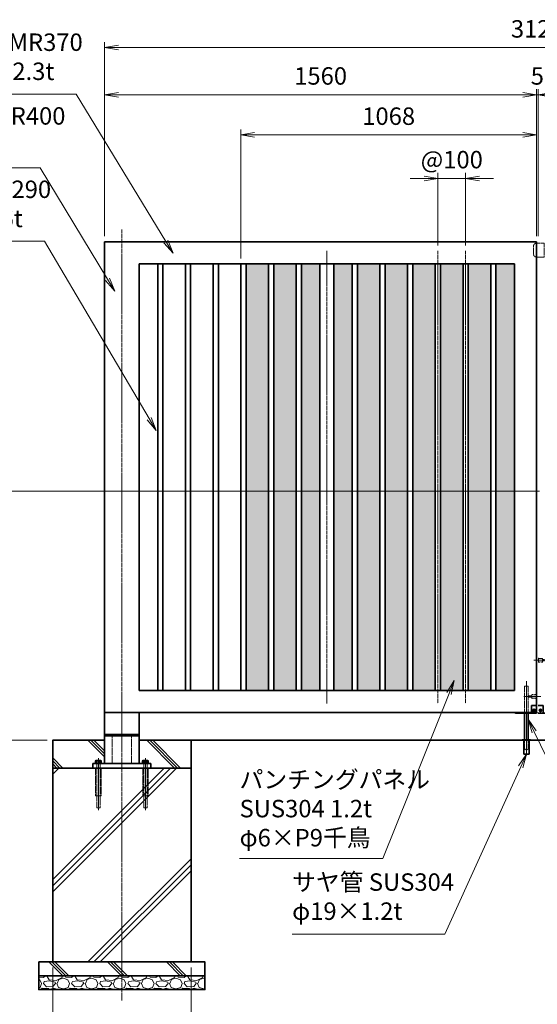
# Model space of a CAD drawing. Units: millimetres. Extents: x 0 to 12045, y 0 to 8400.
# Drawn here: x 2377 to 4246, y 1818 to 5374 of the extents above; entities that cross this region are included whole.
import ezdxf

# ---------------------------------------------------------------- set-up
doc = ezdxf.new("R2010")
doc.units = ezdxf.units.MM
doc.header["$PDMODE"] = 35
doc.linetypes.add('AM_ISO02W050', pattern=[7.5, 6, -1.5])
doc.linetypes.add('AM_ISO08W050', pattern=[18, 12, -1.5, 3, -1.5])
for name, color, linetype, lineweight in [('ハッチング', 8, 'Continuous', 13), ('外形線', 7, 'Continuous', 35), ('寸法線', 4, 'Continuous', 18), ('細線', 2, 'Continuous', 35), ('軸線', 200, 'AM_ISO08W050', 15), ('隠れ線', 140, 'AM_ISO02W050', 18)]:
    doc.layers.add(name, color=color, linetype=linetype, lineweight=lineweight)
doc.styles.add('ACISOTS', font='simplex.shx', dxfattribs={"width": 0.8, "bigfont": 'bigfont.shx'})
doc.dimstyles.new('AM_ISO$0', dxfattribs={"dimtxt": 3.15, "dimasz": 2.5, "dimexe": 1, "dimexo": 1, "dimgap": 1.4, "dimtad": 1, "dimdsep": 46, "dimtxsty": 'ACISOTS', "dimblk": 'OPEN', "dimcen": 0, "dimclrd": 256, "dimclre": 256, "dimclrt": 254, "dimazin": 2, "dimtp": 0.1, "dimtm": 0.1, "dimtfac": 0.71, "dimtix": 1, "dimtmove": 1, "dimatfit": 3, "dimldrblk": 'OPEN', "dimfxl": 0, "dimlwd": -1, "dimlwe": -1, "dimarcsym": 0})
pattern_1 = [(135, (-95708.98, 167713.04), (-106.06602, -106.06602), []), (135, (-95708.98, 167723.92), (-106.06602, -106.06602), []), (135, (-95708.98, 167734.8), (-106.06602, -106.06602), [])]
pattern_2 = [(0, (591.285, 1085.172), (3.96875, 7.9375), [0, -7.9375])]

# ---------------------------------------------------------------- blocks, each defined once
blk = doc.blocks.new('shgtdhgjhhggf')
at = {"layer": '外形線'}
for p, q in [((0, 26), (19, 26)), ((0, -2), (0, 0)), ((6.6, 8.3), (8.7, 8.3)), ((6.6, 8.3), (6.6, 7.7)), ((6.6, 7.7), (8.7, 7.7)), ((9.3, 10.4), (8.7, 10.4)), ((8.7, 10.4), (8.7, 8.3)), ((8.7, 7.7), (8.7, 5.6)), ((9.3, 5.6), (8.7, 5.6)), ((9.3, 10.4), (9.3, 8.3)), ((9.3, 8.3), (11.4, 8.3)), ((9.3, 7.7), (9.3, 5.6)), ((9.3, 7.7), (11.4, 7.7)), ((11.4, 8.3), (11.4, 7.7)), ((19, 26), (19, -2)), ((0, -2), (75.2, -2))]:
    blk.add_line(p, q, dxfattribs=at)
blk.add_circle((9, 8), 4.2, dxfattribs=at)
for centre, radius, start, end in [((75.2, 0), 2, 270, 0), ((36.7, 2), 6.5, 217.9799, 322.0201)]:
    blk.add_arc(centre, radius, start, end, dxfattribs=at)
at = {"layer": '軸線'}
for p, q in [((36.7, 245.1), (36.7, -22.4)), ((-14.8, 189), (46.7, 189)), ((9, 8), (4.4, 8)), ((9, 8), (9, 12.6)), ((9, 8), (13.6, 8)), ((9, 8), (9, 3.4))]:
    blk.add_line(p, q, dxfattribs=at)
at = {"layer": '隠れ線'}
for p, q in [((30.2, 226), (43.2, 226)), ((30.2, 226), (30.2, 2)), ((43.2, 226), (43.2, 2)), ((1.7, 196.5), (1.7, 181.5)), ((16.7, 181.5), (16.7, 196.5)), ((16.7, 191.5), (30.2, 191.5)), ((16.7, 186.5), (30.2, 186.5))]:
    blk.add_line(p, q, dxfattribs=at)
for centre, radius, start, end in [((9.2, 214.5), 19.5, 247.3801, 292.6199), ((9.2, 163.5), 19.5, 67.3801, 112.6199), ((36.7, 2), 6.5, 180, 217.9799), ((36.7, 2), 6.5, 322.0201, 0)]:
    blk.add_arc(centre, radius, start, end, dxfattribs=at)
blk = doc.blocks.new('PROFSP005ACXU6')
at = {"layer": '外形線'}
for p, q in [((0.6, 8.3), (0, 8.3)), ((0, 8.3), (0, 0)), ((0, -8.3), (0, 0)), ((5.4, 10.4), (0.6, 10.4)), ((0.6, 10.4), (0.6, 8.3)), ((0.6, 8.3), (0.6, 0)), ((10, 5.2), (0.6, 5.2)), ((10, 10.4), (5.4, 10.4)), ((10.8, 9), (10, 10.4)), ((10.8, 0), (10.8, 9)), ((0.6, -8.3), (0, -8.3)), ((0.6, -8.3), (0.6, 0)), ((10, -5.2), (0.6, -5.2)), ((0.6, -10.4), (0.6, -8.3)), ((5.4, -10.4), (0.6, -10.4)), ((10, -10.4), (5.4, -10.4)), ((10.8, -9), (10, -10.4)), ((10.8, 0), (10.8, -9))]:
    blk.add_line(p, q, dxfattribs=at)
for centre, radius, start, end in [((6.2, 7.8), 4.6, 325.6159, 34.3841), ((-6.4, 0), 17.2, 342.4121, 17.5879), ((6.2, -7.8), 4.6, 325.6159, 34.3841)]:
    blk.add_arc(centre, radius, start, end, dxfattribs=at)
blk = doc.blocks.new('A$C7A822601')
at = {"zscale": 0.7000000000000001, "rotation": 89.99999999999999}
blk.add_blockref('PROFSP005ACXU6', (0, 0), dxfattribs=at)
blk = doc.blocks.new('_Open')
at = {"color": 0, "linetype": 'ByBlock', "lineweight": -2}
for p, q in [((-1, 0.167), (0, 0)), ((-1, -0.167), (0, 0)), ((0, 0), (-1, 0))]:
    blk.add_line(p, q, dxfattribs=at)
blk = doc.blocks.new('*D55')
at = {"layer": 'Defpoints', "color": 0}
for p in [(4243.5, 5102.8), (4243.5, 4571.5), (4248.5, 4571.5)]:
    blk.add_point(p, dxfattribs=at)
at = {"layer": '寸法線'}
for p, q in [((4243.5, 4591.5), (4243.5, 5122.8)), ((4248.5, 4591.5), (4248.5, 5122.8)), ((4193.5, 5102.8), (4143.5, 5102.8)), ((4248.5, 5102.8), (4243.5, 5102.8)), ((4298.5, 5102.8), (4348.5, 5102.8))]:
    blk.add_line(p, q, dxfattribs=at)
at = {"layer": '寸法線', "xscale": 50, "yscale": 50, "zscale": 50}
blk.add_blockref('_Open', (4243.5, 5102.8), dxfattribs=at)
at = {"layer": '寸法線', "xscale": 50, "yscale": 50, "zscale": 50, "rotation": 180}
blk.add_blockref('_Open', (4248.5, 5102.8), dxfattribs=at)
at = {"layer": '寸法線', "color": 254, "insert": (4246, 5162.3), "char_height": 63, "attachment_point": 5, "style": 'ACISOTS'}
blk.add_mtext('5', dxfattribs=at)
blk = doc.blocks.new('*D68')
at = {"layer": 'Defpoints', "color": 0}
for p in [(2683.5, 5102.8), (2683.5, 4571.5), (4243.5, 4571.5)]:
    blk.add_point(p, dxfattribs=at)
at = {"layer": '寸法線'}
for p, q in [((2683.5, 4591.5), (2683.5, 5122.8)), ((4243.5, 4591.5), (4243.5, 5122.8)), ((4193.5, 5102.8), (2733.5, 5102.8))]:
    blk.add_line(p, q, dxfattribs=at)
at = {"layer": '寸法線', "xscale": 50, "yscale": 50, "zscale": 50, "rotation": 180}
blk.add_blockref('_Open', (2683.5, 5102.8), dxfattribs=at)
at = {"layer": '寸法線', "xscale": 50, "yscale": 50, "zscale": 50}
blk.add_blockref('_Open', (4243.5, 5102.8), dxfattribs=at)
at = {"layer": '寸法線', "color": 254, "insert": (3463.5, 5162.3), "char_height": 63, "attachment_point": 5, "style": 'ACISOTS'}
blk.add_mtext('1560', dxfattribs=at)
blk = doc.blocks.new('*D56')
at = {"layer": 'Defpoints', "color": 0}
for p in [(5808.5, 5272.8), (2683.5, 4571.5), (5808.5, 4571.5)]:
    blk.add_point(p, dxfattribs=at)
at = {"layer": '寸法線'}
for p, q in [((2683.5, 4591.5), (2683.5, 5292.8)), ((2733.5, 5272.8), (5758.5, 5272.8)), ((5808.5, 4591.5), (5808.5, 5292.8))]:
    blk.add_line(p, q, dxfattribs=at)
at = {"layer": '寸法線', "xscale": 50, "yscale": 50, "zscale": 50, "rotation": 180}
blk.add_blockref('_Open', (2683.5, 5272.8), dxfattribs=at)
at = {"layer": '寸法線', "xscale": 50, "yscale": 50, "zscale": 50}
blk.add_blockref('_Open', (5808.5, 5272.8), dxfattribs=at)
at = {"layer": '寸法線', "color": 254, "insert": (4246, 5332.3), "char_height": 63, "attachment_point": 5, "style": 'ACISOTS'}
blk.add_mtext('3125', dxfattribs=at)
blk = doc.blocks.new('sgdhfhgfjhg')
at = {"layer": '隠れ線'}
for p, q in [((0, 25), (28, 25)), ((0, 25), (0, -25)), ((38, 15), (38, -15)), ((28, -25), (0, -25))]:
    blk.add_line(p, q, dxfattribs=at)
for centre, start, end in [((28, 15), 0, 90), ((28, -15), 270, 0)]:
    blk.add_arc(centre, 10, start, end, dxfattribs=at)
blk = doc.blocks.new('*D69')
at = {"layer": 'Defpoints', "color": 0}
for p in [(2070.6, 3671.5), (4273.5, 3671.5), (2496, 2771.5)]:
    blk.add_point(p, dxfattribs=at)
at = {"layer": '寸法線'}
for p, q in [((4253.5, 3671.5), (2050.6, 3671.5)), ((2070.6, 2821.5), (2070.6, 3621.5)), ((2476, 2771.5), (2050.6, 2771.5))]:
    blk.add_line(p, q, dxfattribs=at)
at = {"layer": '寸法線', "xscale": 50, "yscale": 50, "zscale": 50}
for p, rotation in [((2070.6, 3671.5), 90), ((2070.6, 2771.5), 270)]:
    blk.add_blockref('_Open', p, dxfattribs=dict(at, rotation=rotation))
at = {"layer": '寸法線', "color": 254, "insert": (2011.1, 3221.5), "char_height": 63, "attachment_point": 5, "rotation": 90, "style": 'ACISOTS'}
blk.add_mtext('900', dxfattribs=at)
blk = doc.blocks.new('*S25')
at = {"layer": '寸法線'}
for p, q in [((-143986.4, 2874460.1), (-143272.5, 2874460.1)), ((-143272.5, 2874460.1), (-143029.3, 2874058.1))]:
    blk.add_line(p, q, dxfattribs=at)
at = {"layer": '寸法線', "linetype": 'Continuous'}
for p, q in [((-143036.4, 2874053.7), (-143003.4, 2874015.3)), ((-143029.3, 2874058.1), (-143003.4, 2874015.3)), ((-143003.4, 2874015.3), (-143022.2, 2874062.4))]:
    blk.add_line(p, q, dxfattribs=at)
at = {"layer": '寸法線', "color": 254, "insert": (-143986.4, 2874491.6), "char_height": 63, "attachment_point": 7, "style": 'ACISOTS'}
blk.add_mtext('門柱側枠材 STKR400\\P125×40×2.3t', dxfattribs=at)
blk = doc.blocks.new('*S26')
at = {"layer": '寸法線'}
for p, q in [((-143850.1, 2874195.2), (-143256.7, 2874195.2)), ((-143256.7, 2874195.2), (-142879, 2873555.1))]:
    blk.add_line(p, q, dxfattribs=at)
at = {"layer": '寸法線', "linetype": 'Continuous'}
for p, q in [((-142879, 2873555.1), (-142853.5, 2873512)), ((-142853.5, 2873512), (-142871.8, 2873559.3)), ((-142886.1, 2873550.8), (-142853.5, 2873512))]:
    blk.add_line(p, q, dxfattribs=at)
at = {"layer": '寸法線', "color": 254, "insert": (-143850.1, 2874226.7), "char_height": 63, "attachment_point": 7, "style": 'ACISOTS'}
blk.add_mtext('格子 STKMR290\\P19×19×1.6t', dxfattribs=at)
blk = doc.blocks.new('*S27')
at = {"layer": '寸法線', "linetype": 'Continuous'}
for p, q in [((-141516.9, 2872343.2), (-141545.1, 2872301.1)), ((-141537.5, 2872297.6), (-141516.9, 2872343.2)), ((-141529.9, 2872294.2), (-141516.9, 2872343.2))]:
    blk.add_line(p, q, dxfattribs=at)
at = {"layer": '寸法線'}
for p, q in [((-141811, 2871693.6), (-141537.5, 2872297.6)), ((-142363.1, 2871693.6), (-141811, 2871693.6))]:
    blk.add_line(p, q, dxfattribs=at)
at = {"layer": '寸法線', "color": 254, "insert": (-142363.1, 2871725.1), "char_height": 63, "attachment_point": 7, "style": 'ACISOTS'}
blk.add_mtext('サヤ管 SUS304\\Pφ19×1.2t', dxfattribs=at)
blk = doc.blocks.new('*D39')
at = {"layer": 'Defpoints', "color": 0}
for p in [(2496, 1971.5), (2996, 1971.5), (2996, 1536.6)]:
    blk.add_point(p, dxfattribs=at)
at = {"layer": '寸法線'}
for p, q in [((2496, 1951.5), (2496, 1516.6)), ((2996, 1951.5), (2996, 1516.6)), ((2546, 1536.6), (2946, 1536.6))]:
    blk.add_line(p, q, dxfattribs=at)
at = {"layer": '寸法線', "xscale": 50, "yscale": 50, "zscale": 50, "rotation": 180}
blk.add_blockref('_Open', (2496, 1536.6), dxfattribs=at)
at = {"layer": '寸法線', "xscale": 50, "yscale": 50, "zscale": 50}
blk.add_blockref('_Open', (2996, 1536.6), dxfattribs=at)
at = {"layer": '寸法線', "color": 254, "insert": (2746, 1596.1), "char_height": 63, "attachment_point": 5, "style": 'ACISOTS'}
blk.add_mtext('500', dxfattribs=at)
blk = doc.blocks.new('*D40')
at = {"layer": 'Defpoints', "color": 0}
for p in [(3987.2, 4800.6), (3887.2, 4538.5), (3987.2, 4538.5)]:
    blk.add_point(p, dxfattribs=at)
at = {"layer": '寸法線'}
for p, q in [((3837.2, 4800.6), (3787.2, 4800.6)), ((3887.2, 4558.5), (3887.2, 4820.6)), ((3887.2, 4800.6), (3987.2, 4800.6)), ((3987.2, 4558.5), (3987.2, 4820.6)), ((4037.2, 4800.6), (4087.2, 4800.6))]:
    blk.add_line(p, q, dxfattribs=at)
at = {"layer": '寸法線', "xscale": 50, "yscale": 50, "zscale": 50}
blk.add_blockref('_Open', (3887.2, 4800.6), dxfattribs=at)
at = {"layer": '寸法線', "xscale": 50, "yscale": 50, "zscale": 50, "rotation": 180}
blk.add_blockref('_Open', (3987.2, 4800.6), dxfattribs=at)
at = {"layer": '寸法線', "color": 254, "insert": (3937.2, 4860.1), "char_height": 63, "attachment_point": 5, "style": 'ACISOTS'}
blk.add_mtext('@100', dxfattribs=at)
blk = doc.blocks.new('*S31')
at = {"layer": '寸法線'}
for p, q in [((-143735.9, 2874726.3), (-143142.5, 2874726.3)), ((-143142.5, 2874726.3), (-142819.1, 2874194.4))]:
    blk.add_line(p, q, dxfattribs=at)
at = {"layer": '寸法線', "linetype": 'Continuous'}
for p, q in [((-142819.1, 2874194.4), (-142793.1, 2874151.7)), ((-142793.1, 2874151.7), (-142812, 2874198.7)), ((-142826.2, 2874190), (-142793.1, 2874151.7))]:
    blk.add_line(p, q, dxfattribs=at)
at = {"layer": '寸法線', "color": 254, "insert": (-143735.9, 2874757.8), "char_height": 63, "attachment_point": 7, "style": 'ACISOTS'}
blk.add_mtext('枠材 STKMR370\\P80×40×2.3t', dxfattribs=at)
blk = doc.blocks.new('*D41')
at = {"layer": 'Defpoints', "color": 0}
for p in [(3175.2, 4957.6), (4243.5, 4571.5), (3175.2, 4491.5)]:
    blk.add_point(p, dxfattribs=at)
at = {"layer": '寸法線'}
for p, q in [((3175.2, 4511.5), (3175.2, 4977.6)), ((4243.5, 4591.5), (4243.5, 4977.6)), ((4193.5, 4957.6), (3225.2, 4957.6))]:
    blk.add_line(p, q, dxfattribs=at)
at = {"layer": '寸法線', "xscale": 50, "yscale": 50, "zscale": 50, "rotation": 180}
blk.add_blockref('_Open', (3175.2, 4957.6), dxfattribs=at)
at = {"layer": '寸法線', "xscale": 50, "yscale": 50, "zscale": 50}
blk.add_blockref('_Open', (4243.5, 4957.6), dxfattribs=at)
at = {"layer": '寸法線', "color": 254, "insert": (3709.3, 5017.1), "char_height": 63, "attachment_point": 5, "style": 'ACISOTS'}
blk.add_mtext('1068', dxfattribs=at)
blk = doc.blocks.new('*S32')
at = {"layer": '寸法線', "linetype": 'Continuous'}
for p, q in [((-141488.7, 2872424), (-141510.4, 2872469)), ((-141481.2, 2872427.6), (-141510.4, 2872469)), ((-141510.4, 2872469), (-141496.2, 2872420.4))]:
    blk.add_line(p, q, dxfattribs=at)
at = {"layer": '寸法線'}
for p, q in [((-141268.1, 2871964.7), (-141488.7, 2872424)), ((-140749.6, 2871964.7), (-141268.1, 2871964.7))]:
    blk.add_line(p, q, dxfattribs=at)
at = {"layer": '寸法線', "color": 254, "insert": (-141205.1, 2871996.2), "char_height": 63, "attachment_point": 7, "style": 'ACISOTS'}
blk.add_mtext('内臓落し棒\\PSUS304 φ13', dxfattribs=at)
blk = doc.blocks.new('*S33')
at = {"layer": '寸法線', "linetype": 'Continuous'}
for p, q in [((-141777.9, 2872608.6), (-141804.2, 2872565.3)), ((-141796.5, 2872562.2), (-141777.9, 2872608.6)), ((-141788.7, 2872559.1), (-141777.9, 2872608.6))]:
    blk.add_line(p, q, dxfattribs=at)
at = {"layer": '寸法線'}
for p, q in [((-142035.1, 2871966.7), (-141796.5, 2872562.2)), ((-142552.8, 2871966.7), (-142035.1, 2871966.7))]:
    blk.add_line(p, q, dxfattribs=at)
at = {"layer": '寸法線', "color": 254, "insert": (-142552.8, 2871990.4), "char_height": 63, "attachment_point": 7, "style": 'ACISOTS'}
blk.add_mtext('パンチングパネル\\PSUS304 1.2t\\Pφ6×P9千鳥', dxfattribs=at)

msp = doc.modelspace()

# ---------------------------------------------------------------- hatches: boundary and pattern name
at = {"layer": 'ハッチング', "lineweight": 13}
h = msp.add_hatch(dxfattribs=at)
h.set_pattern_fill('DOTS', color=256, scale=5)
h.set_pattern_definition([(0, (88.785, 1085.172), (3.96875, 7.9375), [0, -7.9375])])
h.paths.add_polyline_path([(3194.214, 4491.518), (3194.214, 2951.518), (3275.214, 2951.518), (3275.214, 4491.518)])
h = msp.add_hatch(dxfattribs=at)
h.set_pattern_fill('DOTS', color=256, scale=5)
h.set_pattern_definition([(0, (188.785, 1085.172), (3.96875, 7.9375), [0, -7.9375])])
h.paths.add_polyline_path([(3294.214, 4491.518), (3294.214, 2951.518), (3375.214, 2951.518), (3375.214, 4491.518)])
h = msp.add_hatch(dxfattribs=at)
h.set_pattern_fill('DOTS', color=256, scale=5)
h.set_pattern_definition([(0, (474.535, 1085.172), (3.96875, 7.9375), [0, -7.9375])])
h.paths.add_polyline_path([(3394.214, 4491.518), (3394.214, 2951.518), (3460.964, 2951.518), (3460.964, 4491.518)])
h = msp.add_hatch(dxfattribs=at)
h.set_pattern_fill('DOTS', color=256, scale=5)
h.set_pattern_definition(pattern_2)
h.paths.add_polyline_path([(3510.964, 4491.518), (3510.964, 2951.518), (3577.714, 2951.518), (3577.714, 4491.518)])
h = msp.add_hatch(dxfattribs=at)
h.set_pattern_fill('DOTS', color=256, scale=5)
h.set_pattern_definition([(0, (491.285, 1085.172), (3.96875, 7.9375), [0, -7.9375])])
h.paths.add_polyline_path([(3596.714, 4491.518), (3596.714, 2951.518), (3677.714, 2951.518), (3677.714, 4491.518)])
h = msp.add_hatch(dxfattribs=at)
h.set_pattern_fill('DOTS', color=256, scale=5)
h.set_pattern_definition(pattern_2)
h.paths.add_polyline_path([(3696.714, 4491.518), (3696.714, 2951.518), (3777.714, 2951.518), (3777.714, 4491.518)])
h = msp.add_hatch(dxfattribs=at)
h.set_pattern_fill('DOTS', color=256, scale=5)
h.set_pattern_definition(pattern_2)
h.paths.add_polyline_path([(4163.464, 4491.518), (4096.714, 4491.518), (4096.714, 2951.518), (4163.464, 2951.518)])
h.paths.add_polyline_path([(4077.714, 4491.518), (3996.714, 4491.518), (3996.714, 2951.518), (4077.714, 2951.518)])
h.paths.add_polyline_path([(3977.714, 4491.518), (3896.714, 4491.518), (3896.714, 2951.518), (3977.714, 2951.518)])
h.paths.add_polyline_path([(3877.714, 4491.518), (3796.714, 4491.518), (3796.714, 2951.518), (3877.714, 2951.518)])
at = {"layer": 'ハッチング'}
h = msp.add_hatch(dxfattribs=at)
h.set_pattern_fill('JIS_RC_10', color=256, scale=15, angle=90)
h.set_pattern_definition(pattern_1)
edge = h.paths.add_edge_path()
edge.add_line((2495.964, 2671.518), (2640.964, 2671.518))
edge.add_line((2640.964, 2671.518), (2640.964, 2687.518))
edge.add_line((2640.964, 2687.518), (2652.664, 2687.518))
edge.add_line((2652.664, 2687.518), (2652.664, 2688.118))
edge.add_line((2652.664, 2688.118), (2650.572, 2688.118))
edge.add_line((2650.572, 2688.118), (2650.572, 2697.514))
edge.add_arc((2653.17, 2693.718), 4.6, 115.615842, 124.384135, ccw=False)
edge.add_line((2651.181, 2697.866), (2651.964, 2698.318))
edge.add_line((2651.964, 2698.318), (2653.17, 2698.318))
edge.add_line((2653.17, 2698.318), (2660.964, 2698.318))
edge.add_line((2660.964, 2698.318), (2668.758, 2698.318))
edge.add_line((2668.758, 2698.318), (2669.964, 2698.318))
edge.add_line((2669.964, 2698.318), (2670.747, 2697.866))
edge.add_arc((2668.758, 2693.718), 4.6, 55.615865, 64.384158, ccw=False)
edge.add_line((2671.356, 2697.514), (2671.356, 2688.118))
edge.add_line((2671.356, 2688.118), (2669.264, 2688.118))
edge.add_line((2669.264, 2688.118), (2669.264, 2687.518))
edge.add_line((2669.264, 2687.518), (2683.464, 2687.518))
edge.add_line((2683.464, 2687.518), (2683.464, 2771.518))
edge.add_line((2683.464, 2771.518), (2495.964, 2771.518))
edge.add_line((2495.964, 2771.518), (2495.964, 2671.518))
h = msp.add_hatch(dxfattribs=at)
h.set_pattern_fill('JIS_RC_10', color=256, scale=15, angle=90)
h.set_pattern_definition(pattern_1)
edge = h.paths.add_edge_path()
edge.add_line((2808.464, 2687.518), (2822.664, 2687.518))
edge.add_line((2822.664, 2687.518), (2822.664, 2688.118))
edge.add_line((2822.664, 2688.118), (2820.572, 2688.118))
edge.add_line((2820.572, 2688.118), (2820.572, 2697.514))
edge.add_arc((2823.17, 2693.718), 4.6, 115.615842, 124.384135, ccw=False)
edge.add_line((2821.181, 2697.866), (2821.964, 2698.318))
edge.add_line((2821.964, 2698.318), (2823.17, 2698.318))
edge.add_line((2823.17, 2698.318), (2830.964, 2698.318))
edge.add_line((2830.964, 2698.318), (2838.758, 2698.318))
edge.add_line((2838.758, 2698.318), (2839.964, 2698.318))
edge.add_line((2839.964, 2698.318), (2840.747, 2697.866))
edge.add_arc((2838.758, 2693.718), 4.6, 55.615865, 64.384158, ccw=False)
edge.add_line((2841.356, 2697.514), (2841.356, 2688.118))
edge.add_line((2841.356, 2688.118), (2839.264, 2688.118))
edge.add_line((2839.264, 2688.118), (2839.264, 2687.518))
edge.add_line((2839.264, 2687.518), (2850.964, 2687.518))
edge.add_line((2850.964, 2687.518), (2850.964, 2671.518))
edge.add_line((2850.964, 2671.518), (2995.964, 2671.518))
edge.add_line((2995.964, 2671.518), (2995.964, 2771.518))
edge.add_line((2995.964, 2771.518), (2808.464, 2771.518))
edge.add_line((2808.464, 2771.518), (2808.464, 2687.518))
h = msp.add_hatch(dxfattribs=at)
h.set_pattern_fill('JIS_RC_10', color=256, scale=30)
h.set_pattern_definition([(45, (-91708.98, 167713.04), (-212.13203, 212.13203), []), (45, (-91687.23, 167713.04), (-212.13203, 212.13203), []), (45, (-91665.48, 167713.04), (-212.13203, 212.13203), [])])
h.paths.add_polyline_path([(2995.964, 2671.518), (2827.464, 2671.518), (2663.464, 2671.518), (2495.964, 2671.518), (2495.964, 1971.518), (2995.964, 1971.518)])
h = msp.add_hatch(dxfattribs=at)
h.set_pattern_fill('JIS_RC_10', color=256, scale=15, angle=90)
h.set_pattern_definition([(135, (-9029.5, -2851.11), (-106.066, -106.066), []), (135, (-9029.5, -2840.23), (-106.066, -106.066), []), (135, (-9029.5, -2829.36), (-106.066, -106.066), [])])
h.paths.add_polyline_path([(3045.964, 1971.518), (2445.964, 1971.518), (2445.964, 1921.518), (3045.964, 1921.518)])
h = msp.add_hatch(dxfattribs=at)
h.set_pattern_fill('GRAVEL', color=256, scale=4)
h.set_pattern_definition([(228.01279, (-13039.133, 470.004), (-812.8, -914.4), [13.66886, -1353.21935]), (184.96974, (-13048.2767, 459.8437), (1219.1999995, 101.6000058), [23.4562, -2322.16196]), (132.510447, (-13071.6447, 457.8117), (1016.0000004, -1117.5999996), [16.53926, -1637.3889]), (267.27369, (-13111.2687, 432.4117), (101.6000002, 2032), [21.3602, -2114.6575]), (292.833654, (-13112.2847, 411.0757), (-508, 1219.2), [20.94535, -2073.5923]), (357.27369, (-13104.1567, 391.7717), (-2032, 101.6000002), [21.3602, -2114.6575]), (37.69424, (-13082.8207, 390.7557), (-1320.79999994, -1016.0000001), [28.24775, -2796.5246]), (72.255328, (-13060.4687, 408.0277), (711.2000002, 2235.1999999), [26.6688, -2640.21026]), (121.429566, (-13052.3407, 433.4277), (-812.8000001, 1320.8), [21.4325, -2121.8218]), (175.23636, (-13063.517, 451.716), (1117.6, -101.6), [24.46853, -1198.9575]), (222.397438, (-13087.9007, 453.7477), (-1219.19999996, -1117.60000004), [31.6431, -3132.6709]), (138.814075, (-13010.685, 431.396), (-711.2, 609.6), [10.8002, -1069.22263]), (171.469234, (-13018.8127, 438.5077), (1320.8, -203.1999998), [20.5473, -2034.18556]), (225, (-13039.13, 441.556), (-1e-14, -101.6), [14.3684, -129.3157]), (203.19859, (-13046.245, 453.748), (508, 203.2), [7.73765, -766.0249]), (291.80141, (-13053.357, 450.7), (-101.6, 304.8), [10.9426, -536.1901]), (30.96376, (-13049.293, 440.54), (304.8, 203.2), [17.7728, -574.6519]), (161.56505, (-13034.053, 449.684), (203.2, -101.6), [12.8515, -308.4359]), (16.38954, (-13112.2847, 450.6997), (1016, 304.8), [18.0035, -1782.35307]), (70.346176, (-13095.013, 455.78), (-406.4, -1117.6), [15.10396, -1495.2886]), (293.19859, (-13034.053, 470.004), (-203.2, 508), [15.4752, -758.28734]), (343.61046, (-13027.9567, 455.7797), (-1016, 304.8), [18.0035, -1782.35307]), (339.443955, (-13112.285, 387.708), (-508, 203.2), [17.3614, -850.7094]), (294.77514, (-13096.029, 381.612), (-508.0000006, 1117.5999997), [14.5469, -1440.14374]), (66.80141, (-13033.037, 368.404), (203.2, 508), [15.4752, -758.28734]), (17.354025, (-13026.9407, 382.6277), (-1320.8, -406.4), [17.0313, -1686.09504]), (69.443955, (-13082.821, 368.404), (-203.2, -508), [8.6807, -859.3901]), (101.30993, (-13039.133, 368.404), (-101.6, 406.4), [5.1806, -512.8798]), (165.96376, (-13040.149, 373.484), (304.8, -101.6), [20.94535, -397.9622]), (186.009006, (-13060.4687, 378.5637), (1016, 101.6), [19.4107, -1921.6546]), (303.69007, (-13049.293, 431.396), (-101.6, 203.2), [14.65296, -351.67105]), (353.157227, (-13041.1647, 419.2037), (1727.2, -203.1999999), [25.58227, -2532.64036]), (60.945396, (-13015.765, 416.156), (-406.4, -711.2), [10.4603, -1035.5757]), (90, (-13010.68, 425.3), (-101.6, 101.6), [6.096, -95.504]), (120.256437, (-13062.501, 381.612), (406.4, -711.2), [14.1147, -1397.35763]), (48.01279, (-13069.613, 393.804), (812.8, 914.4), [27.3377, -1339.5505]), (0, (-13051.32, 414.12), (101.6, 101.6), [26.416, -75.184]), (325.304846, (-13024.9087, 414.1237), (1016.0000004, -711.1999995), [16.0644, -1590.37267]), (254.0546, (-13011.7, 404.98), (-101.6, -406.4), [14.79316, -724.866]), (207.645975, (-13015.7647, 390.7557), (-1930.4000001, -1015.9999999), [24.0858, -2384.4986]), (175.42608, (-13037.1007, 379.5797), (-1320.8, 101.6), [25.4812, -2522.63386])])
h.paths.add_polyline_path([(3045.964, 1871.518), (3045.964, 1921.518), (2445.964, 1921.518), (2445.964, 1871.518)])

# ---------------------------------------------------------------- linework, layer by layer
at = {"layer": '外形線'}
for p, q in [((4243.464, 4571.518), (2683.464, 4571.518)), ((2683.464, 4571.518), (2683.464, 2871.518)), ((4243.464, 2869.518), (4243.464, 4571.518)), ((4163.464, 4491.518), (2808.464, 4491.518)), ((2808.464, 4491.518), (2808.464, 2951.518)), ((2875.214, 4491.518), (2875.214, 2951.518)), ((2894.214, 4491.518), (2894.214, 2951.518)), ((2975.214, 4491.518), (2975.214, 2951.518)), ((2994.214, 4491.518), (2994.214, 2951.518)), ((3075.214, 4491.518), (3075.214, 2951.518)), ((3094.214, 4491.518), (3094.214, 2951.518)), ((3175.214, 4491.518), (3175.214, 2951.518)), ((3194.214, 4491.518), (3194.214, 2951.518)), ((3275.214, 4491.518), (3275.214, 2951.518)), ((3294.214, 4491.518), (3294.214, 2951.518)), ((3375.214, 4491.518), (3375.214, 2951.518)), ((3394.214, 4491.518), (3394.214, 2951.518)), ((3460.964, 4491.518), (3460.964, 2951.518)), ((3510.964, 2951.518), (3510.964, 4491.518)), ((3577.714, 4491.518), (3577.714, 2951.518)), ((3596.714, 4491.518), (3596.714, 2951.518)), ((3677.714, 4491.518), (3677.714, 2951.518)), ((3696.714, 4491.518), (3696.714, 2951.518)), ((3777.714, 4491.518), (3777.714, 2951.518)), ((3796.714, 4491.518), (3796.714, 2951.518)), ((3877.714, 4491.518), (3877.714, 2951.518)), ((3896.714, 4491.518), (3896.714, 2951.518)), ((3977.714, 4491.518), (3977.714, 2951.518)), ((3996.714, 4491.518), (3996.714, 2951.518)), ((4077.714, 4491.518), (4077.714, 2951.518)), ((4096.714, 4491.518), (4096.714, 2951.518)), ((4163.464, 2951.518), (4163.464, 4491.518)), ((2808.464, 2951.518), (4163.464, 2951.518)), ((4224.464, 2897.518), (4224.464, 2869.518)), ((4243.464, 2897.518), (4224.464, 2897.518)), ((4234.153, 2881.918), (4234.776, 2881.918)), ((4234.153, 2881.918), (4234.153, 2879.83)), ((4234.776, 2881.918), (4234.776, 2879.83)), ((2683.464, 2871.518), (4243.464, 2871.518)), ((2683.464, 2871.518), (2683.464, 2687.518)), ((2808.464, 2871.518), (2808.464, 2687.518)), ((4243.464, 2869.518), (4168.264, 2869.518)), ((4200.264, 2871.518), (4200.264, 2773.018)), ((4213.264, 2871.518), (4213.264, 2773.018)), ((4232.064, 2879.83), (4232.064, 2879.207)), ((4234.153, 2879.83), (4232.064, 2879.83)), ((4234.153, 2879.207), (4232.064, 2879.207)), ((4234.153, 2879.207), (4234.153, 2877.118)), ((4234.153, 2877.118), (4234.776, 2877.118)), ((4236.864, 2879.83), (4234.776, 2879.83)), ((4236.864, 2879.207), (4234.776, 2879.207)), ((4234.776, 2879.207), (4234.776, 2877.118)), ((4236.864, 2879.83), (4236.864, 2879.207)), ((2683.464, 2792.518), (2808.464, 2792.518)), ((2808.464, 2787.518), (2683.464, 2787.518)), ((2710.964, 2792.518), (2710.964, 2787.518)), ((2780.964, 2792.518), (2780.964, 2787.518)), ((2995.964, 2771.518), (5683.464, 2771.518)), ((4191.764, 2771.518), (4191.764, 2773.018)), ((4191.764, 2773.018), (4221.764, 2773.018)), ((4221.764, 2771.518), (4191.764, 2771.518)), ((4197.264, 2771.518), (4197.264, 2721.518)), ((4216.264, 2721.518), (4216.264, 2771.518)), ((4221.764, 2773.018), (4221.764, 2771.518)), ((4197.264, 2721.518), (4216.264, 2721.518)), ((2640.964, 2687.518), (2850.964, 2687.518)), ((2640.964, 2687.518), (2640.964, 2671.518)), ((2850.964, 2671.518), (2640.964, 2671.518)), ((2850.964, 2687.518), (2850.964, 2671.518))]:
    msp.add_line(p, q, dxfattribs=at)
msp.add_lwpolyline([(2683.464, 2771.518), (2495.964, 2771.518), (2495.964, 2671.518), (2995.964, 2671.518), (2995.964, 2771.518), (2808.464, 2771.518)], dxfattribs=at)
for points in [[(2495.964, 2671.518), (2995.964, 2671.518), (2995.964, 1971.518), (2495.964, 1971.518)], [(2445.964, 1971.518), (3045.964, 1971.518), (3045.964, 1921.518), (2445.964, 1921.518)], [(3045.964, 1921.518), (2445.964, 1921.518), (2445.964, 1871.518), (3045.964, 1871.518)]]:
    msp.add_lwpolyline(points, close=True, dxfattribs=at)
msp.add_circle((4234.464, 2879.518), 4.2, dxfattribs=at)
msp.add_arc((4168.264, 2871.518), 2, 180, 270, dxfattribs=at)
at = {"layer": '軸線'}
for p, q in [((2745.964, 4615.44), (2745.964, 1832.156)), ((3485.964, 2904.518), (3485.964, 4538.518)), ((3887.214, 4538.518), (3887.214, 2904.518)), ((3987.214, 4538.518), (3987.214, 2904.518)), ((4206.764, 2984.77), (4206.764, 2723.55)), ((4258.28, 2930.018), (4196.748, 2930.018)), ((4234.464, 2879.518), (4234.464, 2884.138)), ((4234.464, 2879.518), (4229.844, 2879.518)), ((4234.464, 2879.518), (4234.464, 2874.898)), ((4234.464, 2879.518), (4239.084, 2879.518)), ((4206.764, 2777.701), (4206.764, 2717.679)), ((2660.964, 2706.858), (2660.964, 2518.978)), ((2830.964, 2706.858), (2830.964, 2518.978))]:
    msp.add_line(p, q, dxfattribs=at)
at = {"layer": '隠れ線'}
for p, q in [((4213.264, 2967.018), (4200.264, 2967.018)), ((4200.264, 2967.018), (4200.264, 2871.518)), ((4213.264, 2967.018), (4213.264, 2871.518)), ((4226.764, 2932.518), (4213.264, 2932.518)), ((4226.764, 2927.518), (4213.264, 2927.518)), ((4226.764, 2922.518), (4226.764, 2937.518)), ((4241.764, 2937.518), (4241.764, 2922.518)), ((2710.964, 2687.518), (2710.964, 2787.518)), ((2780.964, 2687.518), (2780.964, 2787.518)), ((4198.464, 2771.518), (4198.464, 2773.018)), ((4198.464, 2771.518), (4198.464, 2721.518)), ((4200.264, 2773.018), (4200.264, 2743.018)), ((4213.264, 2773.018), (4213.264, 2743.018)), ((4215.064, 2771.518), (4215.064, 2773.018)), ((4215.064, 2771.518), (4215.064, 2721.518)), ((2650.964, 2571.518), (2650.964, 2671.518)), ((2654.964, 2687.518), (2654.964, 2671.518)), ((2654.964, 2527.518), (2654.964, 2671.518)), ((2666.964, 2687.518), (2666.964, 2671.518)), ((2666.964, 2671.518), (2666.964, 2527.518)), ((2670.964, 2671.518), (2670.964, 2571.518)), ((2820.964, 2571.518), (2820.964, 2671.518)), ((2824.964, 2687.518), (2824.964, 2671.518)), ((2824.964, 2527.518), (2824.964, 2671.518)), ((2836.964, 2687.518), (2836.964, 2671.518)), ((2836.964, 2671.518), (2836.964, 2527.518)), ((2840.964, 2671.518), (2840.964, 2571.518)), ((2670.964, 2571.518), (2650.964, 2571.518)), ((2840.964, 2571.518), (2820.964, 2571.518)), ((2666.964, 2527.518), (2654.964, 2527.518)), ((2836.964, 2527.518), (2824.964, 2527.518))]:
    msp.add_line(p, q, dxfattribs=at)
for centre, radius, start, end in [((4234.264, 2955.518), 19.5, 247.380135, 292.619865), ((4234.264, 2904.518), 19.5, 67.380135, 112.619865), ((4206.764, 2743.018), 6.5, 180, 0)]:
    msp.add_arc(centre, radius, start, end, dxfattribs=at)

# ---------------------------------------------------------------- block references
at = {"layer": '外形線', "xscale": -1}
msp.add_blockref('sgdhfhgfjhg', (4270.464, 4541.518), dxfattribs=at)
at = {"layer": '外形線'}
msp.add_blockref('shgtdhgjhhggf', (4248.464, 2871.518), dxfattribs=at)
at = {"layer": '寸法線'}
for name in ['*S31', '*S25', '*S26', '*S33', '*S32', '*S27']:
    msp.add_blockref(name, (145723.639, -2869621.655), dxfattribs=at)
at = {"layer": '細線', "xscale": -1}
for p in [(2660.964, 2687.518), (2830.964, 2687.518)]:
    msp.add_blockref('A$C7A822601', p, dxfattribs=at)

# ---------------------------------------------------------------- dimensions: what is measured, and where the dimension line sits
at = {"layer": '寸法線'}
for base, p1, p2, override, picture, middle in [((5808.464, 5272.778), (2683.464, 4571.518), (5808.464, 4571.518), {"dimscale": 20}, '*D56', (4245.964, 5332.278)), ((2683.464, 5102.778), (4243.464, 4571.518), (2683.464, 4571.518), {"dimscale": 20}, '*D68', (3463.464, 5162.278)), ((4243.464, 5102.778), (4248.464, 4571.518), (4243.464, 4571.518), {"dimscale": 20}, '*D55', (4245.964, 5162.278)), ((3175.214, 4957.597), (4243.464, 4571.518), (3175.214, 4491.518), {"dimscale": 20, "dimdec": 0}, '*D41', (3709.339, 5017.097)), ((2995.964, 1536.588), (2495.964, 1971.518), (2995.964, 1971.518), {"dimscale": 20}, '*D39', (2745.964, 1596.088))]:
    dim = msp.add_linear_dim(base=base, p1=p1, p2=p2, dimstyle='AM_ISO$0', override=override, dxfattribs=at)
    dim.commit()
    dim.dimension.update_dxf_attribs({"geometry": picture, "text_midpoint": middle})
dim = msp.add_linear_dim(base=(3987.214, 4800.56), p1=(3887.214, 4538.518), p2=(3987.214, 4538.518), text='@<>', dimstyle='AM_ISO$0', override={"dimscale": 20}, dxfattribs=at)
dim.commit()
dim.dimension.update_dxf_attribs({"geometry": '*D40', "text_midpoint": (3937.214, 4860.06)})
dim = msp.add_linear_dim(base=(2070.61, 3671.518), p1=(2495.964, 2771.518), p2=(4273.464, 3671.518), angle=90, dimstyle='AM_ISO$0', override={"dimscale": 20}, dxfattribs=at)
dim.commit()
dim.dimension.update_dxf_attribs({"geometry": '*D69', "text_midpoint": (2011.11, 3221.518)})

doc.saveas('drawing.dxf')
